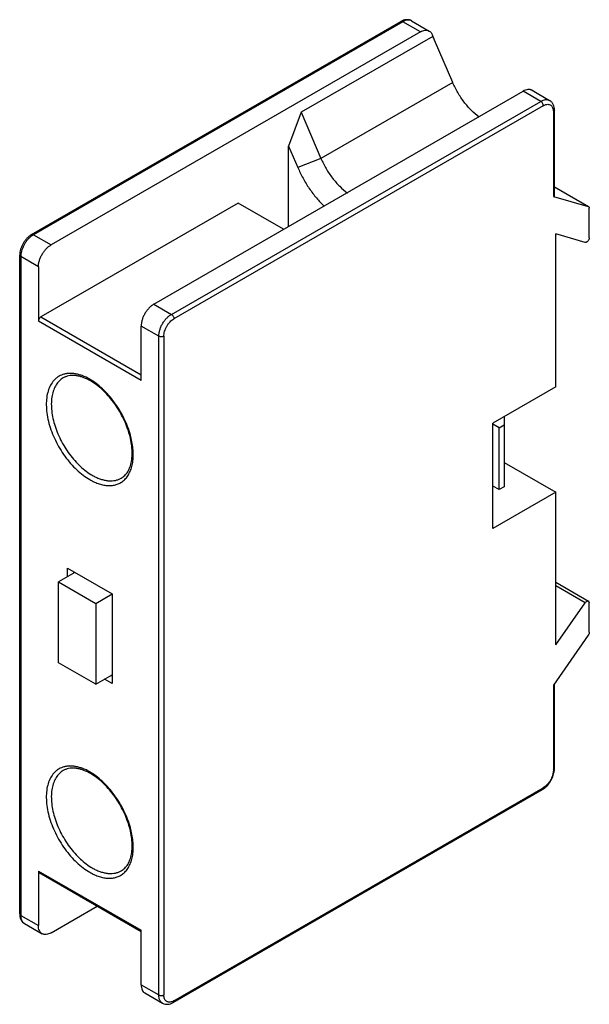
# Model space of a CAD drawing. Units: millimetres. Extents: x 7.4 to 39.4, y 5 to 60.3.
import ezdxf

# ---------------------------------------------------------------- set-up
doc = ezdxf.new("R2010")
doc.units = ezdxf.units.MM
doc.header["$LTSCALE"] = 4.248941
doc.layers.get('0').update_dxf_attribs({"linetype": 'CONTINUOUS'})

msp = doc.modelspace()

# ---------------------------------------------------------------- linework, layer by layer
at = {"color": 7}
for p, q in [((8.093, 48.245), (28.812, 60.207)), ((28.912, 60.197), (8.193, 48.235)), ((28.912, 60.197), (28.812, 60.207)), ((29.902, 59.625), (28.912, 60.197)), ((29.411, 60.247), (30.402, 59.675)), ((29.902, 59.625), (9.183, 47.664)), ((30.594, 59.372), (23.219, 55.114)), ((31.715, 56.789), (30.701, 59.164)), ((31.715, 56.789), (24.325, 52.523)), ((14.946, 44.337), (35.664, 56.298)), ((36.654, 55.727), (35.664, 56.298)), ((36.164, 56.348), (37.154, 55.776)), ((15.936, 43.765), (36.654, 55.727)), ((36.796, 55.482), (16.078, 43.52)), ((23.219, 55.114), (22.512, 53.214)), ((23.219, 55.114), (24.325, 52.523)), ((37.42, 55.237), (37.362, 55.155)), ((37.362, 55.155), (37.362, 50.378)), ((37.42, 50.374), (37.42, 55.237)), ((22.512, 48.705), (22.512, 53.214)), ((22.512, 53.214), (23.026, 52.01)), ((24.325, 52.523), (23.026, 52.01)), ((37.42, 50.919), (39.335, 49.814)), ((39.32, 49.82), (37.42, 50.917)), ((37.362, 50.378), (39.32, 49.82)), ((19.684, 50.011), (8.618, 43.622)), ((22.229, 48.542), (19.684, 50.011)), ((39.32, 49.82), (39.335, 49.814)), ((39.377, 48.071), (39.377, 49.722)), ((8.093, 48.245), (8.193, 48.235)), ((8.193, 48.235), (9.183, 47.664)), ((37.503, 39.703), (37.503, 48.279)), ((39.151, 47.81), (37.503, 48.279)), ((7.428, 10.105), (7.428, 47.092)), ((7.486, 47.011), (7.428, 47.092)), ((7.486, 47.011), (7.486, 10.023)), ((8.476, 46.439), (7.486, 47.011)), ((8.476, 46.439), (8.476, 43.377)), ((14.946, 44.337), (15.936, 43.765)), ((14.239, 40.05), (8.476, 43.377)), ((8.618, 43.622), (14.239, 40.377)), ((14.239, 40.05), (14.239, 43.112)), ((15.229, 42.54), (14.239, 43.112)), ((15.229, 5.553), (15.229, 42.54)), ((15.512, 42.54), (15.512, 5.553)), ((37.503, 39.703), (33.967, 37.662)), ((33.967, 31.742), (33.967, 37.662)), ((34.321, 37.396), (33.967, 37.6)), ((34.604, 38.029), (34.604, 34.089)), ((34.321, 37.396), (34.604, 37.56)), ((34.321, 33.926), (34.321, 37.396)), ((34.604, 35.457), (37.503, 33.783)), ((34.321, 33.926), (33.967, 34.13)), ((37.503, 33.783), (33.967, 31.742)), ((34.604, 34.089), (34.321, 33.926)), ((37.503, 25.207), (37.503, 33.783)), ((10.103, 29.027), (10.103, 29.517)), ((10.103, 29.517), (12.613, 28.068)), ((10.456, 29.231), (10.456, 29.313)), ((10.527, 29.272), (9.608, 28.742)), ((9.608, 24.21), (9.608, 28.742)), ((9.608, 28.742), (11.694, 27.537)), ((37.503, 28.728), (39.335, 27.67)), ((39.151, 27.579), (37.503, 28.53)), ((11.694, 27.537), (12.613, 28.068)), ((12.613, 28.068), (12.613, 23.046)), ((39.335, 27.67), (39.377, 27.579)), ((11.694, 27.537), (11.694, 23.006)), ((37.503, 25.207), (39.151, 27.579)), ((39.377, 25.928), (39.377, 27.579)), ((39.32, 25.764), (37.362, 22.945)), ((11.694, 23.006), (9.608, 24.21)), ((11.694, 23.006), (12.613, 23.536)), ((12.613, 23.046), (12.189, 23.291)), ((12.613, 23.455), (12.542, 23.496)), ((37.362, 22.945), (37.362, 18.168)), ((37.42, 18.249), (37.42, 23.029)), ((37.362, 18.168), (37.42, 18.249)), ((16.078, 5.226), (36.796, 17.188)), ((36.754, 17.096), (36.796, 17.188)), ((16.036, 5.135), (36.754, 17.096)), ((8.476, 12.514), (14.239, 9.186)), ((8.476, 12.514), (8.518, 12.422)), ((8.476, 12.514), (8.476, 9.452)), ((8.518, 12.422), (14.239, 9.119)), ((9.183, 9.043), (11.777, 10.541)), ((7.428, 10.105), (7.486, 10.023)), ((7.486, 10.023), (8.476, 9.452)), ((7.693, 9.565), (8.683, 8.994)), ((14.239, 6.124), (14.239, 9.186)), ((14.239, 6.124), (15.229, 5.553)), ((14.446, 5.667), (15.436, 5.095)), ((16.078, 5.226), (16.036, 5.135))]:
    msp.add_line(p, q, dxfattribs=at)
for centre, radius, start, end in [((8.685, 47.386), 0.982, 120.0183, 123.5856), ((8.488, 47.01), 1.001, 176.4497, 179.9463), ((9.908, 37.447), 2.983, 59.9979, 61.483), ((9.697, 37.245), 3.322, 58.5672, 59.9919), ((9.045, 35.714), 4.767, 13.2021, 14.071), ((12.99, 37.315), 2.982, 239.9947, 242.1656), ((9.908, 15.401), 2.983, 59.9979, 61.483), ((9.697, 15.2), 3.322, 58.5672, 59.9919), ((36.255, 17.96), 0.998, 300.0282, 304.9263), ((9.045, 13.669), 4.767, 13.2021, 14.071), ((12.99, 15.269), 2.982, 239.9947, 242.1656)]:
    msp.add_arc(centre, radius, start, end, dxfattribs=at)
msp.add_ellipse((29.994, 58.756), major_axis=(-0.348, 1.133), ratio=0.679289, start_param=-1.415981, end_param=-1.214623, dxfattribs=at)
for points, knots in [([(29.411, 60.247), (29.374, 60.268), (29.313, 60.293), (29.228, 60.309), (29.14, 60.313), (29.028, 60.299), (28.942, 60.27), (28.9, 60.252)], [0, 0, 0, 0, 0.243982, 0.366715, 0.490001, 0.740612, 1, 1, 1, 1]), ([(29.411, 60.247), (29.395, 60.256), (29.36, 60.272), (29.284, 60.293), (29.177, 60.296), (29.043, 60.264), (28.955, 60.222), (28.912, 60.197)], [0, 0, 0, 0, 0.10817, 0.218376, 0.451335, 0.710525, 1, 1, 1, 1]), ([(28.9, 60.252), (28.893, 60.249), (28.863, 60.235), (28.833, 60.219), (28.812, 60.207)], [0, 0, 0, 0, 0.247074, 1, 1, 1, 1]), ([(29.902, 59.625), (29.945, 59.651), (30.033, 59.692), (30.167, 59.725), (30.274, 59.722), (30.35, 59.701), (30.385, 59.684), (30.402, 59.675)], [0, 0, 0, 0, 0.289453, 0.548681, 0.78163, 0.891832, 1, 1, 1, 1]), ([(30.402, 59.675), (30.426, 59.661), (30.472, 59.626), (30.528, 59.555), (30.57, 59.469), (30.588, 59.406), (30.594, 59.372)], [0, 0, 0, 0, 0.229076, 0.467535, 0.723139, 1, 1, 1, 1]), ([(33.205, 54.842), (33.049, 54.956), (32.746, 55.22), (32.343, 55.684), (31.991, 56.211), (31.798, 56.593), (31.715, 56.789)], [0, 0, 0, 0, 0.234664, 0.48431, 0.741999, 1, 1, 1, 1]), ([(36.164, 56.348), (36.148, 56.357), (36.113, 56.374), (36.037, 56.395), (35.93, 56.398), (35.796, 56.365), (35.708, 56.324), (35.664, 56.298)], [0, 0, 0, 0, 0.108168, 0.21837, 0.451319, 0.710547, 1, 1, 1, 1]), ([(36.654, 55.727), (36.698, 55.752), (36.786, 55.794), (36.92, 55.826), (37.027, 55.823), (37.103, 55.802), (37.138, 55.786), (37.154, 55.776)], [0, 0, 0, 0, 0.289475, 0.548665, 0.781624, 0.89183, 1, 1, 1, 1]), ([(36.796, 55.482), (36.796, 55.505), (36.787, 55.554), (36.757, 55.623), (36.713, 55.683), (36.675, 55.715), (36.654, 55.727)], [0, 0, 0, 0, 0.237219, 0.500001, 0.762782, 1, 1, 1, 1]), ([(36.796, 55.482), (36.829, 55.501), (36.894, 55.532), (36.995, 55.559), (37.09, 55.561), (37.176, 55.537), (37.249, 55.488), (37.305, 55.416), (37.343, 55.325), (37.355, 55.257), (37.358, 55.222)], [0, 0, 0, 0, 0.147193, 0.280228, 0.400279, 0.511772, 0.62123, 0.735672, 0.860875, 1, 1, 1, 1]), ([(37.42, 55.237), (37.42, 55.292), (37.411, 55.4), (37.37, 55.529), (37.32, 55.62), (37.258, 55.702), (37.198, 55.751), (37.154, 55.776)], [0, 0, 0, 0, 0.263391, 0.514566, 0.637213, 0.758805, 1, 1, 1, 1]), ([(37.358, 55.222), (37.359, 55.216), (37.361, 55.194), (37.362, 55.172), (37.362, 55.155)], [0, 0, 0, 0, 0.245188, 1, 1, 1, 1]), ([(24.325, 52.523), (24.409, 52.327), (24.602, 51.945), (24.954, 51.418), (25.357, 50.954), (25.66, 50.69), (25.816, 50.575)], [0, 0, 0, 0, 0.258001, 0.51569, 0.765336, 1, 1, 1, 1]), ([(23.026, 52.01), (23.114, 51.804), (23.311, 51.4), (23.662, 50.828), (24.061, 50.301), (24.359, 49.982), (24.514, 49.834)], [0, 0, 0, 0, 0.253123, 0.507374, 0.757847, 1, 1, 1, 1]), ([(39.335, 49.814), (39.343, 49.809), (39.358, 49.795), (39.367, 49.778), (39.37, 49.768)], [0, 0, 0, 0, 0.476411, 1, 1, 1, 1]), ([(39.37, 49.768), (39.371, 49.764), (39.375, 49.749), (39.377, 49.734), (39.377, 49.722)], [0, 0, 0, 0, 0.234574, 1, 1, 1, 1]), ([(8.093, 48.245), (8.047, 48.218), (7.955, 48.154), (7.83, 48.038), (7.716, 47.902), (7.617, 47.752), (7.536, 47.591), (7.475, 47.425), (7.437, 47.258), (7.428, 47.147), (7.428, 47.092)], [0, 0, 0, 0, 0.117398, 0.241142, 0.369298, 0.500007, 0.630718, 0.758868, 0.882601, 1, 1, 1, 1]), ([(8.142, 48.203), (8.098, 48.174), (8.013, 48.108), (7.895, 47.992), (7.787, 47.857), (7.691, 47.709), (7.611, 47.552), (7.548, 47.391), (7.506, 47.231), (7.491, 47.124), (7.488, 47.072)], [0, 0, 0, 0, 0.116068, 0.239604, 0.368414, 0.499999, 0.631584, 0.760394, 0.883931, 1, 1, 1, 1]), ([(8.476, 46.439), (8.476, 46.495), (8.487, 46.611), (8.527, 46.787), (8.593, 46.965), (8.68, 47.138), (8.787, 47.3), (8.908, 47.446), (9.039, 47.569), (9.135, 47.636), (9.183, 47.664)], [0, 0, 0, 0, 0.114124, 0.237349, 0.366974, 0.500002, 0.633029, 0.762654, 0.885877, 1, 1, 1, 1]), ([(39.377, 48.071), (39.377, 48.055), (39.373, 48.022), (39.357, 47.972), (39.332, 47.924), (39.301, 47.88), (39.264, 47.844), (39.226, 47.819), (39.187, 47.806), (39.162, 47.807), (39.151, 47.81)], [0, 0, 0, 0, 0.125584, 0.26381, 0.407801, 0.550609, 0.685273, 0.806097, 0.910474, 1, 1, 1, 1]), ([(14.946, 44.337), (14.898, 44.309), (14.802, 44.242), (14.671, 44.119), (14.55, 43.973), (14.443, 43.811), (14.356, 43.637), (14.29, 43.46), (14.25, 43.284), (14.239, 43.168), (14.239, 43.112)], [0, 0, 0, 0, 0.114123, 0.237346, 0.366971, 0.499998, 0.633026, 0.762651, 0.885876, 1, 1, 1, 1]), ([(15.229, 42.54), (15.229, 42.596), (15.239, 42.713), (15.28, 42.888), (15.346, 43.066), (15.433, 43.239), (15.539, 43.402), (15.661, 43.547), (15.792, 43.67), (15.888, 43.737), (15.936, 43.765)], [0, 0, 0, 0, 0.114123, 0.237346, 0.366972, 0.500002, 0.633031, 0.762657, 0.885879, 1, 1, 1, 1]), ([(15.936, 43.765), (15.956, 43.754), (15.994, 43.722), (16.039, 43.661), (16.069, 43.592), (16.078, 43.543), (16.078, 43.52)], [0, 0, 0, 0, 0.237218, 0.499999, 0.762781, 1, 1, 1, 1]), ([(8.618, 43.622), (8.598, 43.611), (8.56, 43.579), (8.515, 43.518), (8.485, 43.449), (8.476, 43.4), (8.476, 43.377)], [0, 0, 0, 0, 0.237242, 0.499998, 0.762755, 1, 1, 1, 1]), ([(15.512, 42.54), (15.512, 42.585), (15.52, 42.678), (15.553, 42.819), (15.605, 42.961), (15.675, 43.099), (15.76, 43.229), (15.857, 43.346), (15.963, 43.444), (16.039, 43.498), (16.078, 43.52)], [0, 0, 0, 0, 0.114074, 0.237357, 0.366986, 0.500002, 0.633016, 0.762645, 0.885927, 1, 1, 1, 1]), ([(15.512, 42.54), (15.492, 42.529), (15.445, 42.512), (15.371, 42.504), (15.296, 42.512), (15.249, 42.529), (15.229, 42.54)], [0, 0, 0, 0, 0.237218, 0.499999, 0.762781, 1, 1, 1, 1]), ([(9.77, 40.36), (9.723, 40.341), (9.632, 40.296), (9.505, 40.211), (9.389, 40.109), (9.248, 39.95), (9.102, 39.707), (8.983, 39.367), (8.92, 38.982), (8.913, 38.559), (8.961, 38.108), (9.064, 37.639), (9.219, 37.163), (9.422, 36.69), (9.67, 36.23), (9.956, 35.796), (10.274, 35.395), (10.616, 35.038), (10.975, 34.732), (11.23, 34.562), (11.358, 34.488)], [0, 0, 0, 0, 0.021551, 0.0431, 0.064894, 0.087164, 0.133856, 0.184509, 0.239784, 0.299819, 0.364329, 0.432714, 0.504142, 0.577618, 0.652044, 0.726281, 0.7992, 0.86972, 0.93693, 1, 1, 1, 1]), ([(11.358, 40.122), (11.22, 40.201), (11.01, 40.303), (10.722, 40.395), (10.515, 40.439), (10.315, 40.457), (10.123, 40.451), (9.941, 40.42), (9.825, 40.383), (9.77, 40.36)], [0, 0, 0, 0, 0.286531, 0.419716, 0.546211, 0.666558, 0.781555, 0.892264, 1, 1, 1, 1]), ([(9.874, 40.201), (9.834, 40.178), (9.757, 40.126), (9.614, 40.002), (9.459, 39.807), (9.323, 39.525), (9.234, 39.197), (9.195, 38.832), (9.205, 38.437), (9.264, 38.02), (9.371, 37.589), (9.523, 37.154), (9.717, 36.724), (9.95, 36.308), (10.215, 35.915), (10.508, 35.554), (10.822, 35.231), (11.15, 34.955), (11.382, 34.8), (11.499, 34.733)], [0, 0, 0, 0, 0.021334, 0.042896, 0.087474, 0.135254, 0.187159, 0.2436, 0.304553, 0.369646, 0.438248, 0.50954, 0.58257, 0.656306, 0.72969, 0.801672, 0.871262, 0.937626, 1, 1, 1, 1]), ([(11.332, 40.068), (11.198, 40.141), (10.994, 40.232), (10.717, 40.306), (10.524, 40.335), (10.343, 40.338), (10.173, 40.317), (10.016, 40.272), (9.919, 40.227), (9.874, 40.201)], [0, 0, 0, 0, 0.299851, 0.435798, 0.562464, 0.680593, 0.791677, 0.897492, 1, 1, 1, 1]), ([(13.124, 34.572), (13.16, 34.592), (13.229, 34.638), (13.324, 34.721), (13.411, 34.819), (13.518, 34.971), (13.602, 35.149), (13.664, 35.346), (13.714, 35.571), (13.745, 35.879), (13.733, 36.275), (13.671, 36.696), (13.561, 37.132), (13.405, 37.574), (13.206, 38.011), (12.968, 38.434), (12.697, 38.834), (12.399, 39.201), (12.081, 39.528), (11.749, 39.806), (11.516, 39.962), (11.399, 40.03)], [0, 0, 0, 0, 0.018988, 0.038409, 0.058489, 0.079447, 0.124646, 0.149226, 0.175191, 0.231211, 0.292487, 0.358447, 0.428285, 0.501045, 0.575666, 0.651024, 0.725974, 0.799378, 0.87015, 0.937323, 1, 1, 1, 1]), ([(13.669, 36.873), (13.628, 37.034), (13.529, 37.358), (13.335, 37.832), (13.095, 38.294), (12.816, 38.734), (12.504, 39.141), (12.166, 39.507), (11.81, 39.823), (11.557, 40.001), (11.429, 40.079)], [0, 0, 0, 0, 0.124679, 0.253295, 0.383949, 0.514648, 0.643403, 0.768286, 0.887637, 1, 1, 1, 1]), ([(13.229, 34.417), (13.296, 34.47), (13.419, 34.594), (13.568, 34.82), (13.682, 35.083), (13.759, 35.38), (13.798, 35.706), (13.8, 36.057), (13.763, 36.426), (13.715, 36.676), (13.686, 36.803)], [0, 0, 0, 0, 0.09974, 0.204301, 0.31575, 0.435419, 0.563912, 0.701241, 0.846903, 1, 1, 1, 1]), ([(11.358, 34.488), (11.444, 34.438), (11.617, 34.349), (11.88, 34.246), (12.137, 34.179), (12.386, 34.15), (12.623, 34.159), (12.846, 34.206), (13.051, 34.291), (13.173, 34.372), (13.229, 34.417)], [0, 0, 0, 0, 0.150187, 0.291836, 0.424805, 0.549737, 0.667808, 0.780701, 0.89059, 1, 1, 1, 1]), ([(11.598, 34.678), (11.667, 34.641), (11.805, 34.576), (12.015, 34.499), (12.221, 34.446), (12.421, 34.419), (12.613, 34.418), (12.796, 34.442), (12.967, 34.492), (13.074, 34.543), (13.124, 34.572)], [0, 0, 0, 0, 0.1471, 0.286988, 0.419574, 0.545276, 0.664902, 0.779576, 0.890712, 1, 1, 1, 1]), ([(39.151, 27.579), (39.164, 27.598), (39.192, 27.631), (39.235, 27.662), (39.269, 27.676), (39.293, 27.68), (39.316, 27.679), (39.329, 27.674), (39.335, 27.67)], [0, 0, 0, 0, 0.307348, 0.580918, 0.700535, 0.808526, 0.907052, 1, 1, 1, 1]), ([(39.377, 25.928), (39.377, 25.915), (39.374, 25.887), (39.359, 25.83), (39.337, 25.789), (39.32, 25.764)], [0, 0, 0, 0, 0.227904, 0.476104, 1, 1, 1, 1]), ([(9.77, 18.314), (9.723, 18.295), (9.632, 18.25), (9.505, 18.166), (9.389, 18.064), (9.248, 17.904), (9.102, 17.662), (8.983, 17.322), (8.92, 16.936), (8.913, 16.513), (8.961, 16.062), (9.064, 15.593), (9.219, 15.117), (9.422, 14.644), (9.67, 14.185), (9.956, 13.75), (10.274, 13.35), (10.616, 12.992), (10.975, 12.687), (11.23, 12.516), (11.358, 12.442)], [0, 0, 0, 0, 0.021551, 0.0431, 0.064894, 0.087164, 0.133856, 0.184509, 0.239784, 0.299819, 0.364329, 0.432714, 0.504142, 0.577618, 0.652044, 0.726281, 0.7992, 0.86972, 0.93693, 1, 1, 1, 1]), ([(11.358, 18.076), (11.22, 18.155), (11.01, 18.257), (10.722, 18.35), (10.515, 18.393), (10.315, 18.412), (10.123, 18.406), (9.941, 18.375), (9.825, 18.337), (9.77, 18.314)], [0, 0, 0, 0, 0.286531, 0.419716, 0.546211, 0.666558, 0.781555, 0.892264, 1, 1, 1, 1]), ([(11.332, 18.022), (11.198, 18.095), (10.994, 18.186), (10.717, 18.261), (10.524, 18.289), (10.343, 18.293), (10.173, 18.272), (10.016, 18.227), (9.919, 18.181), (9.874, 18.155)], [0, 0, 0, 0, 0.299851, 0.435798, 0.562464, 0.680593, 0.791677, 0.897492, 1, 1, 1, 1]), ([(37.416, 18.164), (37.417, 18.171), (37.419, 18.2), (37.42, 18.228), (37.42, 18.249)], [0, 0, 0, 0, 0.253307, 1, 1, 1, 1]), ([(9.874, 18.155), (9.834, 18.132), (9.757, 18.081), (9.614, 17.957), (9.459, 17.762), (9.323, 17.479), (9.234, 17.152), (9.195, 16.787), (9.205, 16.391), (9.264, 15.974), (9.371, 15.543), (9.523, 15.108), (9.717, 14.678), (9.95, 14.263), (10.215, 13.87), (10.508, 13.508), (10.822, 13.186), (11.15, 12.91), (11.382, 12.754), (11.499, 12.687)], [0, 0, 0, 0, 0.021334, 0.042896, 0.087474, 0.135254, 0.187159, 0.2436, 0.304553, 0.369646, 0.438248, 0.50954, 0.58257, 0.656306, 0.72969, 0.801672, 0.871262, 0.937626, 1, 1, 1, 1]), ([(13.124, 12.526), (13.16, 12.547), (13.229, 12.593), (13.324, 12.676), (13.411, 12.773), (13.518, 12.926), (13.602, 13.104), (13.664, 13.301), (13.714, 13.525), (13.745, 13.833), (13.733, 14.229), (13.671, 14.65), (13.561, 15.086), (13.405, 15.528), (13.206, 15.966), (12.968, 16.389), (12.697, 16.788), (12.399, 17.156), (12.081, 17.482), (11.749, 17.761), (11.516, 17.917), (11.399, 17.984)], [0, 0, 0, 0, 0.018988, 0.038409, 0.058489, 0.079447, 0.124646, 0.149226, 0.175191, 0.231211, 0.292487, 0.358447, 0.428285, 0.501045, 0.575666, 0.651024, 0.725974, 0.799378, 0.87015, 0.937323, 1, 1, 1, 1]), ([(13.669, 14.828), (13.628, 14.989), (13.529, 15.312), (13.335, 15.786), (13.095, 16.249), (12.816, 16.688), (12.504, 17.096), (12.166, 17.461), (11.81, 17.777), (11.557, 17.956), (11.429, 18.034)], [0, 0, 0, 0, 0.124679, 0.253295, 0.383949, 0.514648, 0.643403, 0.768286, 0.887637, 1, 1, 1, 1]), ([(37.362, 18.168), (37.362, 18.123), (37.353, 18.03), (37.321, 17.89), (37.268, 17.747), (37.198, 17.609), (37.113, 17.479), (37.016, 17.362), (36.911, 17.264), (36.835, 17.21), (36.796, 17.188)], [0, 0, 0, 0, 0.114074, 0.237357, 0.366986, 0.500001, 0.633016, 0.762645, 0.885927, 1, 1, 1, 1]), ([(36.826, 17.142), (36.907, 17.198), (37.058, 17.336), (37.236, 17.587), (37.364, 17.867), (37.408, 18.066), (37.416, 18.164)], [0, 0, 0, 0, 0.243223, 0.500008, 0.756792, 1, 1, 1, 1]), ([(13.229, 12.372), (13.296, 12.425), (13.419, 12.549), (13.568, 12.774), (13.682, 13.037), (13.759, 13.334), (13.798, 13.661), (13.8, 14.011), (13.763, 14.381), (13.715, 14.631), (13.686, 14.757)], [0, 0, 0, 0, 0.09974, 0.204301, 0.31575, 0.435419, 0.563912, 0.701241, 0.846903, 1, 1, 1, 1]), ([(11.358, 12.442), (11.444, 12.392), (11.617, 12.303), (11.88, 12.2), (12.137, 12.134), (12.386, 12.105), (12.623, 12.114), (12.846, 12.161), (13.051, 12.245), (13.173, 12.326), (13.229, 12.372)], [0, 0, 0, 0, 0.150187, 0.291836, 0.424805, 0.549737, 0.667808, 0.780701, 0.89059, 1, 1, 1, 1]), ([(11.598, 12.632), (11.667, 12.596), (11.805, 12.53), (12.015, 12.453), (12.221, 12.401), (12.421, 12.374), (12.613, 12.372), (12.796, 12.396), (12.967, 12.447), (13.074, 12.497), (13.124, 12.526)], [0, 0, 0, 0, 0.1471, 0.286988, 0.419574, 0.545276, 0.664902, 0.779576, 0.890712, 1, 1, 1, 1]), ([(7.428, 10.105), (7.428, 10.096), (7.428, 10.063), (7.43, 10.03), (7.433, 10.006)], [0, 0, 0, 0, 0.25306, 1, 1, 1, 1]), ([(7.433, 10.006), (7.438, 9.96), (7.456, 9.871), (7.508, 9.747), (7.587, 9.641), (7.656, 9.587), (7.694, 9.565)], [0, 0, 0, 0, 0.25953, 0.510228, 0.755913, 1, 1, 1, 1]), ([(7.486, 10.023), (7.486, 9.972), (7.494, 9.876), (7.533, 9.744), (7.589, 9.652), (7.646, 9.597), (7.677, 9.575), (7.693, 9.565)], [0, 0, 0, 0, 0.289483, 0.548671, 0.781625, 0.891829, 1, 1, 1, 1]), ([(8.683, 8.994), (8.667, 9.003), (8.636, 9.025), (8.579, 9.081), (8.523, 9.172), (8.484, 9.305), (8.476, 9.401), (8.476, 9.452)], [0, 0, 0, 0, 0.10817, 0.218373, 0.451324, 0.710514, 1, 1, 1, 1]), ([(9.183, 9.043), (9.14, 9.018), (9.052, 8.977), (8.918, 8.944), (8.811, 8.947), (8.735, 8.968), (8.7, 8.984), (8.683, 8.994)], [0, 0, 0, 0, 0.289484, 0.548674, 0.781626, 0.891829, 1, 1, 1, 1]), ([(14.239, 6.124), (14.239, 6.074), (14.247, 5.977), (14.286, 5.845), (14.342, 5.754), (14.398, 5.698), (14.43, 5.676), (14.446, 5.667)], [0, 0, 0, 0, 0.289486, 0.548676, 0.781627, 0.89183, 1, 1, 1, 1]), ([(15.436, 5.095), (15.42, 5.105), (15.388, 5.127), (15.332, 5.182), (15.276, 5.274), (15.237, 5.406), (15.229, 5.502), (15.229, 5.553)], [0, 0, 0, 0, 0.108171, 0.218375, 0.451329, 0.710517, 1, 1, 1, 1]), ([(15.229, 5.553), (15.249, 5.541), (15.296, 5.524), (15.371, 5.516), (15.445, 5.524), (15.492, 5.541), (15.512, 5.553)], [0, 0, 0, 0, 0.237219, 0.500001, 0.762782, 1, 1, 1, 1]), ([(16.019, 5.196), (15.986, 5.181), (15.921, 5.158), (15.824, 5.145), (15.733, 5.158), (15.654, 5.196), (15.59, 5.259), (15.545, 5.342), (15.518, 5.443), (15.512, 5.515), (15.512, 5.553)], [0, 0, 0, 0, 0.139122, 0.264324, 0.378764, 0.488222, 0.599716, 0.719768, 0.852805, 1, 1, 1, 1]), ([(15.436, 5.095), (15.48, 5.07), (15.553, 5.043), (15.654, 5.03), (15.758, 5.032), (15.89, 5.061), (15.989, 5.107), (16.036, 5.135)], [0, 0, 0, 0, 0.241206, 0.362766, 0.485427, 0.736633, 1, 1, 1, 1]), ([(16.078, 5.226), (16.073, 5.224), (16.053, 5.213), (16.034, 5.203), (16.019, 5.196)], [0, 0, 0, 0, 0.254835, 1, 1, 1, 1])]:
    msp.add_open_spline(points, degree=3, knots=knots, dxfattribs=at)

doc.saveas('drawing.dxf')
